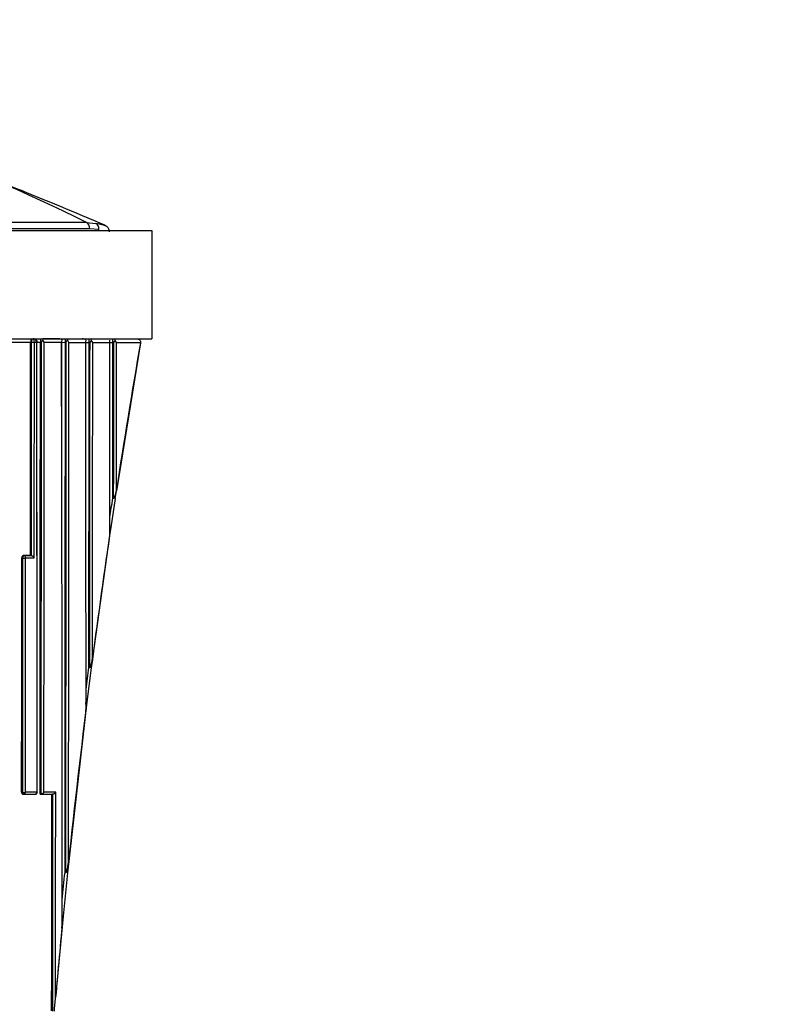
# Model space of a CAD drawing. Units: millimetres. Extents: x 0 to 1244, y 0 to 1323.
# Drawn here: x 739 to 774, y 1193 to 1238 of the extents above; entities that cross this region are included whole.
import ezdxf
from ezdxf import colors
from ezdxf.entities.mleader import LeaderData, LeaderLine
from ezdxf.math import Vec2, Vec3

# ---------------------------------------------------------------- set-up
doc = ezdxf.new("R2010")
doc.units = ezdxf.units.MM
doc.layers.add('DV2_Défaut', color=7, linetype='Continuous')
doc.layers.add('Défaut', color=7, linetype='Continuous')

# ---------------------------------------------------------------- blocks, each defined once
blk = doc.blocks.new('_DOT')
at = {"color": 0}
blk.add_line((0, 0), (-1, 0), dxfattribs=at)
at = {"color": 0, "const_width": 0.333}
blk.add_lwpolyline([(-0.1665, 0, 1), (0.1665, 0, 1)], format="xyb", close=True, dxfattribs=at)
blk = doc.blocks.new('SE1')
at = {"layer": 'DV2_Défaut', "color": 7, "linetype": 'Continuous'}
for p, q in [((741.663, 1228.797), (742.099, 1228.761)), ((699.688, 1228.433), (744.687, 1228.433)), ((742.24, 1228.475), (741.823, 1228.509)), ((742.24, 1228.433), (742.24, 1228.475)), ((744.687, 1228.433), (744.687, 1223.433)), ((699.688, 1223.433), (744.687, 1223.433)), ((739.23, 1223.433), (739.208, 1223.433)), ((740.375, 1223.433), (739.657, 1223.433)), ((739.092, 1223.279), (739.124, 1223.279)), ((739.092, 1223.278), (739.092, 1223.279)), ((739.124, 1223.279), (739.124, 1223.279)), ((739.265, 1223.278), (739.265, 1223.279)), ((739.265, 1223.278), (739.365, 1223.278)), ((739.365, 1223.288), (739.365, 1223.278)), ((739.377, 1223.278), (739.544, 1223.277)), ((739.4, 1223.281), (739.4, 1223.292)), ((739.544, 1223.278), (739.576, 1223.278)), ((739.544, 1223.277), (739.544, 1223.278)), ((739.718, 1223.277), (740.514, 1223.276)), ((740.519, 1223.276), (740.683, 1223.275)), ((740.683, 1223.276), (740.718, 1223.276)), ((740.683, 1223.275), (740.683, 1223.276)), ((740.86, 1223.275), (741.618, 1223.274)), ((741.619, 1223.274), (741.777, 1223.273)), ((741.777, 1223.273), (741.777, 1223.273)), ((741.777, 1223.273), (741.814, 1223.273)), ((741.955, 1223.273), (742.723, 1223.272)), ((742.723, 1223.271), (742.871, 1223.271)), ((742.871, 1223.271), (742.871, 1223.268)), ((742.871, 1223.268), (742.91, 1223.268)), ((744.157, 1223.256), (743.043, 1216.436)), ((744.158, 1223.268), (744.157, 1223.256)), ((742.987, 1216.07), (742.787, 1214.74)), ((742.987, 1216.069), (742.787, 1214.739)), ((742.863, 1216.086), (742.904, 1216.08)), ((742.988, 1216.07), (743.043, 1216.436)), ((742.787, 1214.74), (742.732, 1214.366)), ((742.732, 1214.364), (741.887, 1208.27)), ((742.732, 1214.366), (742.732, 1214.364)), ((738.685, 1213.338), (738.719, 1213.334)), ((738.763, 1213.444), (739.083, 1213.445)), ((738.797, 1213.441), (738.763, 1213.444)), ((739.118, 1213.441), (738.797, 1213.441)), ((738.855, 1202.533), (738.861, 1213.334)), ((738.861, 1213.334), (739.259, 1213.334)), ((739.083, 1213.445), (739.118, 1213.441)), ((739.118, 1213.441), (739.118, 1213.441)), ((741.887, 1208.27), (741.942, 1208.691)), ((741.887, 1208.271), (741.687, 1206.704)), ((741.887, 1208.27), (741.687, 1206.704)), ((741.761, 1208.287), (741.803, 1208.281)), ((741.688, 1206.704), (740.787, 1198.822)), ((738.713, 1202.532), (738.677, 1202.537)), ((738.73, 1202.449), (738.767, 1202.444)), ((738.773, 1202.444), (739.293, 1202.444)), ((739.377, 1202.533), (738.855, 1202.533)), ((739.525, 1202.449), (739.564, 1202.444)), ((739.564, 1202.444), (740.107, 1202.444)), ((739.564, 1202.444), (739.564, 1202.444)), ((740.247, 1202.533), (739.705, 1202.533)), ((740.787, 1198.822), (740.841, 1199.346)), ((740.787, 1198.822), (740.587, 1196.825)), ((740.787, 1198.822), (740.587, 1196.825)), ((740.661, 1198.839), (740.703, 1198.833)), ((740.587, 1196.825), (740.242, 1193.066)), ((740.534, 1196.272), (740.587, 1196.825))]:
    blk.add_line(p, q, dxfattribs=at)
for centre, radius, start, end in [((712.576, 1171.259), 64.473, 63.18177, 79.85908), ((647.507, 1004.913), 243.097, 66.99544, 69.08765), ((722.166, -25554.837), 26783.641, 89.9582905, 90.0417389), ((722.161, -26524.372), 27752.888, 89.9594074, 90.040602), ((739.222, 1223.291), 0.142, 358.7019, 86.9474), ((739.908, 1223.097), 0.378, 134.2324, 151.3481), ((739.298, 1223.013), 0.496, 32.1417, 45.6488), ((740.384, 1223.189), 0.245, 48.5853, 92.0859), ((740.361, 1223.379), 0.185, 325.9968, 357.7986), ((742.306, 1223.319), 1.623, 175.9758, 181.5371), ((741.087, 1223.061), 0.427, 134.4548, 149.8302), ((741.348, 1223.376), 0.56, 174.1432, 181.0255), ((740.47, 1223.042), 0.454, 30.8739, 45.5025), ((741.484, 1223.189), 0.244, 48.6918, 92.087), ((741.476, 1223.366), 0.169, 327.1494, 2.4117), ((742.233, 1223.015), 0.492, 134.8152, 148.4103), ((741.592, 1223.068), 0.417, 29.486, 45.2101), ((742.59, 1223.353), 0.156, 328.5704, 7.5702), ((743.402, 1222.949), 0.587, 135.36, 147.004), ((742.713, 1223.092), 0.383, 27.8868, 44.7181), ((1119.741, 1158.652), 381.23, 171.33526, 171.46737), ((739.042, 1213.194), 0.259, 32.7311, 72.9037), ((1130.186, 1157.87), 391.683, 172.60448, 172.7524), ((457.3, 1242.086), 286.58, 352.82097, 352.90817), ((738.781, 1202.543), 0.1, 262.1009, 270.0158), ((739.301, 1202.543), 0.1, 270.0166, 0.0048), ((1101.159, 1161.733), 362.402, 174.12325, 174.32437), ((564.926, 1208.404), 175.985, 354.79415, 354.99997)]:
    blk.add_arc(centre, radius, start, end, dxfattribs=at)
for centre, major_axis, ratio, start_param, end_param in [((741.601, 1228.509), (0, 0.3), 0.74057, 4.712587, 5.998727), ((742.013, 1228.475), (0.049, 0.296), 0.752061, 4.835222, 6.114984), ((739.201, 1223.282), (-0.1, -0.0004), 0.039711, 0.687957, 2.262692), ((739.201, 1223.282), (-0.1, 0.0001), 0.045817, 0.688176, 2.262683), ((739.301, 1223.281), (-0.1, 0), 0.048258, 2.267469, 3.143955), ((837.207, 1196.114), (24.069, 184.108), 0.517527, 1.490725, 1.527996), ((837.207, 1196.114), (24.069, 184.108), 0.517527, 1.539284, 1.572421), ((738.792, 1213.341), (-0.0107, -0.0994), 0.727246, 3.22022, 4.858732), ((738.792, 1213.341), (-0.1, 0.0001), 0.100515, 0.751173, 2.326049), ((738.792, 1213.341), (-0.0001, 0.1), 0.687239, 4.637796, 6.208902), ((837.207, 1196.114), (-24.069, -184.108), 0.517527, 4.722517, 4.765264), ((738.781, 1202.543), (-0.1, 0.0001), 0.151944, 0.832757, 2.407875), ((738.781, 1202.543), (0.0137, 0.0991), 0.665076, 1.775395, 3.141593), ((738.781, 1202.543), (0, 0.1), 0.746508, 3.141593, 4.609534), ((739.301, 1202.543), (0, 0.1), 0.769571, 3.036908, 3.141594), ((739.301, 1202.543), (0, 0.1), 0.769571, 3.141594, 4.607836), ((739.301, 1202.543), (-0.1, 0), 0.161917, 2.442444, 3.141593), ((837.207, 1196.114), (-24.069, -184.108), 0.517527, -1.507101, -1.486725)]:
    blk.add_ellipse(centre, major_axis=major_axis, ratio=ratio, start_param=start_param, end_param=end_param, dxfattribs=at)
for points, knots in [([(742.099, 1228.761), (742.209, 1228.743), (742.301, 1228.724), (742.417, 1228.695), (742.453, 1228.685), (742.481, 1228.675)], [0, 0, 0, 0, 0.623772, 0.623772, 1, 1, 1, 1]), ([(742.723, 1228.371), (742.725, 1228.383), (742.729, 1228.421), (742.706, 1228.488), (742.667, 1228.554), (742.623, 1228.599), (742.584, 1228.628), (742.545, 1228.65), (742.51, 1228.666), (742.478, 1228.675), (742.46, 1228.68)], [0, 0, 0, 0, 0.048519, 0.186916, 0.305498, 0.410618, 0.505964, 0.616575, 0.813499, 1, 1, 1, 1]), ([(742.481, 1228.675), (742.499, 1228.669), (742.514, 1228.663), (742.526, 1228.658), (742.526, 1228.658), (742.526, 1228.658)], [0, 0, 0, 0, 0.990282, 0.990282, 1, 1, 1, 1]), ([(739.113, 1223.433), (739.108, 1223.433), (739.103, 1223.422), (739.095, 1223.372), (739.092, 1223.328), (739.092, 1223.279)], [0, 0, 0, 0, 0.5, 0.5, 1, 1, 1, 1]), ([(739.208, 1223.433), (739.186, 1223.433), (739.165, 1223.418), (739.133, 1223.361), (739.123, 1223.321), (739.124, 1223.279)], [0, 0, 0, 0, 0.5, 0.5, 1, 1, 1, 1]), ([(739.265, 1223.279), (739.265, 1223.321), (739.259, 1223.361), (739.237, 1223.418), (739.223, 1223.433), (739.208, 1223.433)], [0, 0, 0, 0, 0.5, 0.5, 1, 1, 1, 1]), ([(739.399, 1223.289), (739.399, 1223.294), (739.4, 1223.313), (739.386, 1223.349), (739.359, 1223.386), (739.319, 1223.414), (739.274, 1223.431), (739.245, 1223.433), (739.23, 1223.433)], [0, 0, 0, 0, 0.054415, 0.250904, 0.432715, 0.619693, 0.831893, 1, 1, 1, 1]), ([(739.559, 1223.433), (739.556, 1223.433), (739.552, 1223.422), (739.546, 1223.371), (739.544, 1223.328), (739.544, 1223.278)], [0, 0, 0, 0, 0.5, 0.5, 1, 1, 1, 1]), ([(741.768, 1223.433), (741.77, 1223.433), (741.773, 1223.422), (741.776, 1223.369), (741.777, 1223.323), (741.777, 1223.273)], [0, 0, 0, 0, 0.5, 0.5, 1, 1, 1, 1]), ([(742.849, 1223.433), (742.855, 1223.433), (742.86, 1223.422), (742.866, 1223.382), (742.868, 1223.364), (742.871, 1223.321), (742.872, 1223.296), (742.871, 1223.271)], [0, 0, 0, 0, 0.5, 0.5, 0.75, 0.75, 1, 1, 1, 1]), ([(742.966, 1223.433), (742.969, 1223.433), (742.973, 1223.428), (742.979, 1223.405), (742.982, 1223.387), (742.984, 1223.361)], [0, 0, 0, 0, 0.5, 0.5, 1, 1, 1, 1]), ([(743.988, 1223.433), (743.989, 1223.433), (743.99, 1223.433), (743.991, 1223.433), (743.997, 1223.433), (744.004, 1223.433), (744.01, 1223.432), (744.029, 1223.43), (744.048, 1223.425), (744.066, 1223.417), (744.081, 1223.41), (744.096, 1223.401), (744.109, 1223.389), (744.121, 1223.379), (744.131, 1223.367), (744.139, 1223.354), (744.147, 1223.342), (744.153, 1223.327), (744.156, 1223.313), (744.159, 1223.298), (744.16, 1223.283), (744.158, 1223.268)], [0, 0, 0, 0, 0.009928, 0.009928, 0.009928, 0.082365, 0.082365, 0.082365, 0.299203, 0.299203, 0.299203, 0.491233, 0.491233, 0.491233, 0.664272, 0.664272, 0.664272, 0.831952, 0.831952, 0.831952, 1, 1, 1, 1]), ([(739.365, 1223.278), (739.365, 1223.174), (739.365, 1223.071), (739.365, 1222.968), (739.365, 1222.554), (739.365, 1222.141), (739.366, 1221.728), (739.366, 1221.315), (739.366, 1220.902), (739.367, 1220.489), (739.367, 1220.076), (739.367, 1219.663), (739.368, 1219.25), (739.368, 1218.838), (739.368, 1218.425), (739.369, 1218.013), (739.369, 1217.188), (739.37, 1216.363), (739.37, 1215.54), (739.371, 1215.128), (739.371, 1214.716), (739.371, 1214.305), (739.372, 1213.893), (739.372, 1213.482), (739.372, 1213.07), (739.372, 1212.659), (739.373, 1212.248), (739.373, 1211.837), (739.373, 1211.426), (739.373, 1211.016), (739.373, 1210.605), (739.374, 1210.194), (739.374, 1209.784), (739.374, 1209.374), (739.374, 1208.964), (739.374, 1208.554), (739.375, 1208.144), (739.375, 1207.734), (739.375, 1207.324), (739.375, 1206.915), (739.375, 1206.505), (739.375, 1206.096), (739.376, 1205.687), (739.376, 1205.277), (739.376, 1204.868), (739.376, 1204.46), (739.376, 1203.817), (739.377, 1203.175), (739.377, 1202.533)], [0, 0, 0, 0, 0.014863, 0.014863, 0.014863, 0.074315, 0.074315, 0.074315, 0.133767, 0.133767, 0.133767, 0.193218, 0.193218, 0.193218, 0.252667, 0.252667, 0.252667, 0.371569, 0.371569, 0.371569, 0.431016, 0.431016, 0.431016, 0.490462, 0.490462, 0.490462, 0.549907, 0.549907, 0.549907, 0.609351, 0.609351, 0.609351, 0.668794, 0.668794, 0.668794, 0.728236, 0.728236, 0.728236, 0.787677, 0.787677, 0.787677, 0.847117, 0.847117, 0.847117, 0.906556, 0.906556, 0.906556, 1, 1, 1, 1]), ([(739.372, 1213.442), (739.372, 1213.734), (739.372, 1214.027), (739.372, 1214.319), (739.373, 1214.731), (739.373, 1215.142), (739.373, 1215.553), (739.373, 1216.377), (739.374, 1217.2), (739.374, 1218.024), (739.374, 1218.436), (739.375, 1218.849), (739.375, 1219.261), (739.375, 1219.673), (739.375, 1220.086), (739.375, 1220.498), (739.376, 1220.911), (739.376, 1221.323), (739.376, 1221.736), (739.376, 1222.149), (739.377, 1222.562), (739.377, 1222.975), (739.377, 1223.078), (739.377, 1223.181), (739.377, 1223.285)], [0, 0, 0, 0, 0.089362, 0.089362, 0.089362, 0.214968, 0.214968, 0.214968, 0.466189, 0.466189, 0.466189, 0.591793, 0.591793, 0.591793, 0.717396, 0.717396, 0.717396, 0.842998, 0.842998, 0.842998, 0.9686, 0.9686, 0.9686, 1, 1, 1, 1]), ([(739.525, 1202.449), (739.525, 1202.55), (739.525, 1202.651), (739.525, 1202.752), (739.526, 1203.155), (739.526, 1203.559), (739.526, 1203.963), (739.527, 1204.367), (739.527, 1204.771), (739.527, 1205.175), (739.528, 1205.983), (739.529, 1206.793), (739.53, 1207.602), (739.53, 1208.007), (739.531, 1208.412), (739.531, 1208.818), (739.531, 1209.223), (739.532, 1209.628), (739.532, 1210.034), (739.533, 1210.439), (739.533, 1210.845), (739.533, 1211.251), (739.534, 1211.657), (739.534, 1212.063), (739.534, 1212.469), (739.535, 1212.876), (739.535, 1213.282), (739.536, 1213.689), (739.536, 1214.095), (739.536, 1214.502), (739.537, 1214.909), (739.537, 1215.316), (739.537, 1215.723), (739.538, 1216.13), (739.538, 1216.537), (739.538, 1216.944), (739.539, 1217.352), (739.539, 1217.759), (739.539, 1218.167), (739.54, 1218.575), (739.54, 1218.982), (739.54, 1219.39), (739.541, 1219.798), (739.541, 1220.206), (739.541, 1220.614), (739.542, 1221.023), (739.542, 1221.425), (739.542, 1221.828), (739.543, 1222.231), (739.543, 1222.579), (739.543, 1222.928), (739.544, 1223.277)], [0, 0, 0, 0, 0.014628, 0.014628, 0.014628, 0.073141, 0.073141, 0.073141, 0.131655, 0.131655, 0.131655, 0.248684, 0.248684, 0.248684, 0.307197, 0.307197, 0.307197, 0.36571, 0.36571, 0.36571, 0.424224, 0.424224, 0.424224, 0.482737, 0.482737, 0.482737, 0.541251, 0.541251, 0.541251, 0.599764, 0.599764, 0.599764, 0.658277, 0.658277, 0.658277, 0.716791, 0.716791, 0.716791, 0.775305, 0.775305, 0.775305, 0.833818, 0.833818, 0.833818, 0.892332, 0.892332, 0.892332, 0.950027, 0.950027, 0.950027, 1, 1, 1, 1]), ([(739.576, 1223.278), (739.576, 1222.101), (739.575, 1220.924), (739.574, 1219.748), (739.574, 1219.336), (739.574, 1218.923), (739.574, 1218.51), (739.574, 1218.098), (739.573, 1217.686), (739.573, 1217.274), (739.573, 1216.861), (739.573, 1216.449), (739.572, 1216.037), (739.572, 1215.626), (739.572, 1215.214), (739.572, 1214.802), (739.572, 1214.391), (739.571, 1213.979), (739.571, 1213.568), (739.571, 1213.465), (739.571, 1213.363), (739.571, 1213.26), (739.571, 1212.849), (739.57, 1212.438), (739.57, 1212.027), (739.57, 1211.616), (739.57, 1211.205), (739.569, 1210.795), (739.569, 1210.384), (739.569, 1209.974), (739.568, 1209.564), (739.568, 1209.154), (739.568, 1208.744), (739.568, 1208.334), (739.567, 1207.924), (739.567, 1207.515), (739.567, 1207.105), (739.566, 1206.696), (739.566, 1206.287), (739.566, 1205.878), (739.566, 1205.469), (739.565, 1205.06), (739.565, 1204.651), (739.565, 1203.915), (739.564, 1203.179), (739.564, 1202.444)], [0, 0, 0, 0, 0.168577, 0.168577, 0.168577, 0.22775, 0.22775, 0.22775, 0.286922, 0.286922, 0.286922, 0.346093, 0.346093, 0.346093, 0.405263, 0.405263, 0.405263, 0.464435, 0.464435, 0.464435, 0.479227, 0.479227, 0.479227, 0.538397, 0.538397, 0.538397, 0.597566, 0.597566, 0.597566, 0.656735, 0.656735, 0.656735, 0.715903, 0.715903, 0.715903, 0.775071, 0.775071, 0.775071, 0.834237, 0.834237, 0.834237, 0.893404, 0.893404, 0.893404, 1, 1, 1, 1]), ([(739.705, 1202.533), (739.705, 1203.239), (739.706, 1203.946), (739.706, 1204.653), (739.706, 1205.062), (739.707, 1205.47), (739.707, 1205.879), (739.707, 1206.288), (739.708, 1206.697), (739.708, 1207.107), (739.708, 1207.516), (739.709, 1207.926), (739.709, 1208.335), (739.709, 1208.745), (739.71, 1209.155), (739.71, 1209.565), (739.71, 1209.975), (739.711, 1210.385), (739.711, 1210.795), (739.711, 1211.206), (739.712, 1211.616), (739.712, 1212.027), (739.712, 1212.438), (739.712, 1212.849), (739.713, 1213.26), (739.713, 1213.363), (739.713, 1213.465), (739.713, 1213.568), (739.713, 1213.979), (739.713, 1214.391), (739.714, 1214.802), (739.714, 1215.214), (739.714, 1215.625), (739.714, 1216.037), (739.714, 1216.449), (739.715, 1216.861), (739.715, 1217.273), (739.715, 1217.685), (739.715, 1218.098), (739.715, 1218.51), (739.716, 1218.922), (739.716, 1219.335), (739.716, 1219.748), (739.716, 1220.923), (739.717, 1222.1), (739.718, 1223.277)], [0, 0, 0, 0, 0.102839, 0.102839, 0.102839, 0.162252, 0.162252, 0.162252, 0.221666, 0.221666, 0.221666, 0.281081, 0.281081, 0.281081, 0.340497, 0.340497, 0.340497, 0.399914, 0.399914, 0.399914, 0.459333, 0.459333, 0.459333, 0.518752, 0.518752, 0.518752, 0.533607, 0.533607, 0.533607, 0.593029, 0.593029, 0.593029, 0.652449, 0.652449, 0.652449, 0.711871, 0.711871, 0.711871, 0.771295, 0.771295, 0.771295, 0.830719, 0.830719, 0.830719, 1, 1, 1, 1]), ([(740.514, 1223.276), (740.514, 1223.19), (740.515, 1223.104), (740.515, 1223.018), (740.515, 1222.61), (740.515, 1222.202), (740.515, 1221.795), (740.516, 1221.591), (740.516, 1221.387), (740.516, 1221.183), (740.516, 1220.98), (740.516, 1220.776), (740.516, 1220.572), (740.517, 1220.165), (740.517, 1219.758), (740.517, 1219.351), (740.517, 1219.147), (740.517, 1218.944), (740.518, 1218.74), (740.518, 1218.537), (740.518, 1218.334), (740.518, 1218.13), (740.518, 1217.724), (740.519, 1217.317), (740.519, 1216.911), (740.519, 1216.708), (740.519, 1216.505), (740.519, 1216.302), (740.52, 1215.896), (740.52, 1215.49), (740.52, 1215.084), (740.52, 1214.881), (740.521, 1214.678), (740.521, 1214.475), (740.521, 1214.273), (740.521, 1214.07), (740.521, 1213.867), (740.521, 1213.462), (740.522, 1213.057), (740.522, 1212.652), (740.522, 1212.45), (740.522, 1212.247), (740.523, 1212.045), (740.523, 1211.842), (740.523, 1211.64), (740.523, 1211.438), (740.523, 1211.134), (740.523, 1210.831), (740.524, 1210.528), (740.524, 1210.225), (740.524, 1209.922), (740.524, 1209.619), (740.524, 1209.518), (740.524, 1209.417), (740.525, 1209.316), (740.525, 1209.114), (740.525, 1208.912), (740.525, 1208.711), (740.525, 1208.509), (740.525, 1208.307), (740.525, 1208.105), (740.526, 1207.702), (740.526, 1207.299), (740.526, 1206.896), (740.526, 1206.695), (740.527, 1206.493), (740.527, 1206.292), (740.527, 1205.889), (740.527, 1205.486), (740.528, 1205.084), (740.528, 1204.883), (740.528, 1204.682), (740.528, 1204.481), (740.528, 1204.28), (740.528, 1204.079), (740.529, 1203.878), (740.529, 1203.476), (740.529, 1203.074), (740.529, 1202.673), (740.53, 1202.472), (740.53, 1202.271), (740.53, 1202.07), (740.53, 1201.669), (740.53, 1201.268), (740.531, 1200.867), (740.531, 1200.666), (740.531, 1200.466), (740.531, 1200.266), (740.531, 1200.065), (740.531, 1199.865), (740.532, 1199.664), (740.532, 1199.264), (740.532, 1198.863), (740.532, 1198.463), (740.532, 1198.263), (740.533, 1198.063), (740.533, 1197.863), (740.533, 1197.332), (740.534, 1196.802), (740.534, 1196.272)], [0, 0, 0, 0, 0.009468, 0.009468, 0.009468, 0.054346, 0.054346, 0.054346, 0.076785, 0.076785, 0.076785, 0.099223, 0.099223, 0.099223, 0.1441, 0.1441, 0.1441, 0.166538, 0.166538, 0.166538, 0.188976, 0.188976, 0.188976, 0.233851, 0.233851, 0.233851, 0.256289, 0.256289, 0.256289, 0.301163, 0.301163, 0.301163, 0.3236, 0.3236, 0.3236, 0.346036, 0.346036, 0.346036, 0.390909, 0.390909, 0.390909, 0.413345, 0.413345, 0.413345, 0.43578, 0.43578, 0.43578, 0.469434, 0.469434, 0.469434, 0.503089, 0.503089, 0.503089, 0.514306, 0.514306, 0.514306, 0.536741, 0.536741, 0.536741, 0.559175, 0.559175, 0.559175, 0.604044, 0.604044, 0.604044, 0.626478, 0.626478, 0.626478, 0.671346, 0.671346, 0.671346, 0.693779, 0.693779, 0.693779, 0.716212, 0.716212, 0.716212, 0.761078, 0.761078, 0.761078, 0.78351, 0.78351, 0.78351, 0.828375, 0.828375, 0.828375, 0.850807, 0.850807, 0.850807, 0.873238, 0.873238, 0.873238, 0.918101, 0.918101, 0.918101, 0.940532, 0.940532, 0.940532, 1, 1, 1, 1]), ([(740.516, 1220.315), (740.517, 1220.405), (740.517, 1220.495), (740.517, 1220.584), (740.517, 1220.788), (740.517, 1220.991), (740.517, 1221.195), (740.517, 1221.398), (740.517, 1221.602), (740.518, 1221.806), (740.518, 1222.213), (740.518, 1222.62), (740.518, 1223.028), (740.519, 1223.115), (740.519, 1223.203), (740.519, 1223.29)], [0, 0, 0, 0, 0.090722, 0.090722, 0.090722, 0.295984, 0.295984, 0.295984, 0.501247, 0.501247, 0.501247, 0.911778, 0.911778, 0.911778, 1, 1, 1, 1]), ([(740.683, 1223.275), (740.683, 1223.229), (740.683, 1223.182), (740.683, 1223.136), (740.683, 1222.729), (740.682, 1222.322), (740.682, 1221.915), (740.681, 1221.508), (740.681, 1221.101), (740.68, 1220.695), (740.68, 1220.288), (740.679, 1219.882), (740.679, 1219.475), (740.678, 1219.069), (740.678, 1218.663), (740.678, 1218.257), (740.677, 1217.851), (740.677, 1217.445), (740.676, 1217.04), (740.676, 1216.634), (740.676, 1216.229), (740.675, 1215.824), (740.675, 1215.419), (740.675, 1215.014), (740.674, 1214.609), (740.674, 1214.204), (740.673, 1213.8), (740.673, 1213.395), (740.673, 1212.991), (740.672, 1212.587), (740.672, 1212.183), (740.671, 1211.779), (740.671, 1211.375), (740.671, 1210.972), (740.67, 1210.568), (740.67, 1210.165), (740.67, 1209.762), (740.669, 1209.359), (740.669, 1208.956), (740.668, 1208.553), (740.668, 1208.151), (740.668, 1207.748), (740.667, 1207.346), (740.667, 1207.145), (740.667, 1206.944), (740.667, 1206.743), (740.667, 1206.341), (740.666, 1205.939), (740.666, 1205.538), (740.666, 1205.337), (740.666, 1205.136), (740.665, 1204.935), (740.665, 1204.534), (740.665, 1204.133), (740.664, 1203.732), (740.664, 1203.531), (740.664, 1203.331), (740.664, 1203.13), (740.663, 1202.329), (740.663, 1201.528), (740.662, 1200.728), (740.662, 1200.098), (740.661, 1199.468), (740.661, 1198.839)], [0, 0, 0, 0, 0.005662, 0.005662, 0.005662, 0.055193, 0.055193, 0.055193, 0.104724, 0.104724, 0.104724, 0.154255, 0.154255, 0.154255, 0.203785, 0.203785, 0.203785, 0.253316, 0.253316, 0.253316, 0.302846, 0.302846, 0.302846, 0.352377, 0.352377, 0.352377, 0.401908, 0.401908, 0.401908, 0.451438, 0.451438, 0.451438, 0.500968, 0.500968, 0.500968, 0.550499, 0.550499, 0.550499, 0.600029, 0.600029, 0.600029, 0.64956, 0.64956, 0.64956, 0.674325, 0.674325, 0.674325, 0.723855, 0.723855, 0.723855, 0.74862, 0.74862, 0.74862, 0.79815, 0.79815, 0.79815, 0.822915, 0.822915, 0.822915, 0.921977, 0.921977, 0.921977, 1, 1, 1, 1]), ([(740.718, 1223.276), (740.717, 1221.809), (740.715, 1220.343), (740.714, 1218.88), (740.714, 1218.473), (740.714, 1218.066), (740.714, 1217.66), (740.713, 1217.254), (740.713, 1216.847), (740.713, 1216.441), (740.713, 1216.035), (740.712, 1215.629), (740.712, 1215.224), (740.712, 1214.818), (740.712, 1214.413), (740.711, 1214.007), (740.711, 1213.4), (740.711, 1212.793), (740.71, 1212.186), (740.71, 1212.085), (740.71, 1211.984), (740.71, 1211.883), (740.71, 1211.478), (740.709, 1211.074), (740.709, 1210.67), (740.709, 1210.266), (740.709, 1209.862), (740.708, 1209.458), (740.708, 1209.054), (740.708, 1208.651), (740.708, 1208.248), (740.707, 1207.845), (740.707, 1207.442), (740.707, 1207.039), (740.707, 1206.838), (740.707, 1206.636), (740.707, 1206.435), (740.707, 1206.234), (740.706, 1206.032), (740.706, 1205.831), (740.706, 1205.429), (740.706, 1205.027), (740.706, 1204.625), (740.706, 1204.424), (740.706, 1204.223), (740.705, 1204.022), (740.705, 1203.821), (740.705, 1203.62), (740.705, 1203.42), (740.705, 1202.617), (740.704, 1201.814), (740.704, 1201.013), (740.704, 1200.286), (740.703, 1199.559), (740.703, 1198.833)], [0, 0, 0, 0, 0.178438, 0.178438, 0.178438, 0.228042, 0.228042, 0.228042, 0.277646, 0.277646, 0.277646, 0.327249, 0.327249, 0.327249, 0.376851, 0.376851, 0.376851, 0.451224, 0.451224, 0.451224, 0.463624, 0.463624, 0.463624, 0.513225, 0.513225, 0.513225, 0.562826, 0.562826, 0.562826, 0.612426, 0.612426, 0.612426, 0.662025, 0.662025, 0.662025, 0.686824, 0.686824, 0.686824, 0.711623, 0.711623, 0.711623, 0.76122, 0.76122, 0.76122, 0.786019, 0.786019, 0.786019, 0.810817, 0.810817, 0.810817, 0.910009, 0.910009, 0.910009, 1, 1, 1, 1]), ([(740.841, 1199.346), (740.842, 1199.903), (740.842, 1200.461), (740.843, 1201.019), (740.843, 1201.82), (740.844, 1202.622), (740.844, 1203.424), (740.845, 1203.625), (740.845, 1203.826), (740.845, 1204.027), (740.845, 1204.227), (740.845, 1204.428), (740.845, 1204.629), (740.846, 1205.031), (740.846, 1205.433), (740.846, 1205.835), (740.846, 1206.036), (740.847, 1206.237), (740.847, 1206.439), (740.847, 1206.64), (740.847, 1206.841), (740.847, 1207.042), (740.848, 1207.445), (740.848, 1207.848), (740.848, 1208.251), (740.848, 1208.654), (740.849, 1209.057), (740.849, 1209.461), (740.849, 1209.864), (740.85, 1210.268), (740.85, 1210.672), (740.85, 1211.076), (740.851, 1211.48), (740.851, 1211.884), (740.851, 1211.986), (740.851, 1212.087), (740.851, 1212.188), (740.852, 1212.794), (740.852, 1213.401), (740.853, 1214.009), (740.853, 1214.414), (740.853, 1214.819), (740.854, 1215.225), (740.854, 1215.63), (740.854, 1216.036), (740.854, 1216.442), (740.855, 1216.848), (740.855, 1217.254), (740.855, 1217.66), (740.855, 1218.067), (740.856, 1218.473), (740.856, 1218.88), (740.857, 1220.343), (740.858, 1221.808), (740.86, 1223.275)], [0, 0, 0, 0, 0.070522, 0.070522, 0.070522, 0.171833, 0.171833, 0.171833, 0.197161, 0.197161, 0.197161, 0.222489, 0.222489, 0.222489, 0.273146, 0.273146, 0.273146, 0.298475, 0.298475, 0.298475, 0.323804, 0.323804, 0.323804, 0.374463, 0.374463, 0.374463, 0.425123, 0.425123, 0.425123, 0.475784, 0.475784, 0.475784, 0.526446, 0.526446, 0.526446, 0.539112, 0.539112, 0.539112, 0.615076, 0.615076, 0.615076, 0.66574, 0.66574, 0.66574, 0.716406, 0.716406, 0.716406, 0.767072, 0.767072, 0.767072, 0.817739, 0.817739, 0.817739, 1, 1, 1, 1]), ([(741.618, 1223.274), (741.619, 1223.092), (741.619, 1222.91), (741.619, 1222.728), (741.619, 1222.321), (741.62, 1221.914), (741.62, 1221.507), (741.62, 1221.101), (741.621, 1220.694), (741.621, 1220.288), (741.621, 1220.085), (741.621, 1219.882), (741.621, 1219.679), (741.622, 1219.273), (741.622, 1218.867), (741.623, 1218.462), (741.623, 1218.056), (741.623, 1217.651), (741.624, 1217.246), (741.624, 1217.044), (741.624, 1216.841), (741.624, 1216.639), (741.624, 1216.335), (741.625, 1216.032), (741.625, 1215.728), (741.625, 1215.425), (741.625, 1215.122), (741.626, 1214.819), (741.626, 1214.718), (741.626, 1214.617), (741.626, 1214.516), (741.626, 1214.112), (741.627, 1213.709), (741.627, 1213.305), (741.627, 1212.902), (741.628, 1212.499), (741.628, 1212.096), (741.629, 1211.693), (741.629, 1211.291), (741.629, 1210.889), (741.629, 1210.688), (741.63, 1210.487), (741.63, 1210.286), (741.63, 1209.884), (741.631, 1209.482), (741.631, 1209.081), (741.631, 1208.679), (741.632, 1208.278), (741.632, 1207.878), (741.633, 1207.342), (741.633, 1206.807), (741.633, 1206.272)], [0, 0, 0, 0, 0.031876, 0.031876, 0.031876, 0.103138, 0.103138, 0.103138, 0.174399, 0.174399, 0.174399, 0.210029, 0.210029, 0.210029, 0.281288, 0.281288, 0.281288, 0.352546, 0.352546, 0.352546, 0.388174, 0.388174, 0.388174, 0.441618, 0.441618, 0.441618, 0.495063, 0.495063, 0.495063, 0.512877, 0.512877, 0.512877, 0.584131, 0.584131, 0.584131, 0.655383, 0.655383, 0.655383, 0.726635, 0.726635, 0.726635, 0.762259, 0.762259, 0.762259, 0.833509, 0.833509, 0.833509, 0.904757, 0.904757, 0.904757, 1, 1, 1, 1]), ([(741.777, 1223.273), (741.777, 1223.228), (741.777, 1223.183), (741.777, 1223.139), (741.777, 1222.732), (741.776, 1222.326), (741.776, 1221.92), (741.775, 1221.515), (741.775, 1221.109), (741.774, 1220.703), (741.774, 1220.501), (741.774, 1220.298), (741.773, 1220.096), (741.773, 1219.69), (741.773, 1219.285), (741.772, 1218.881), (741.772, 1218.678), (741.772, 1218.476), (741.771, 1218.274), (741.771, 1217.869), (741.771, 1217.465), (741.77, 1217.061), (741.77, 1216.657), (741.769, 1216.254), (741.769, 1215.85), (741.769, 1215.648), (741.768, 1215.447), (741.768, 1215.245), (741.768, 1214.842), (741.767, 1214.439), (741.767, 1214.036), (741.767, 1213.835), (741.767, 1213.634), (741.766, 1213.433), (741.766, 1213.03), (741.766, 1212.628), (741.765, 1212.227), (741.765, 1212.026), (741.765, 1211.825), (741.765, 1211.624), (741.764, 1211.223), (741.764, 1210.822), (741.763, 1210.421), (741.763, 1210.22), (741.763, 1210.02), (741.763, 1209.82), (741.763, 1209.564), (741.762, 1209.308), (741.762, 1209.053), (741.762, 1208.798), (741.762, 1208.542), (741.761, 1208.287)], [0, 0, 0, 0, 0.008889, 0.008889, 0.008889, 0.089621, 0.089621, 0.089621, 0.170354, 0.170354, 0.170354, 0.210719, 0.210719, 0.210719, 0.291452, 0.291452, 0.291452, 0.331818, 0.331818, 0.331818, 0.41255, 0.41255, 0.41255, 0.493282, 0.493282, 0.493282, 0.533648, 0.533648, 0.533648, 0.61438, 0.61438, 0.61438, 0.654746, 0.654746, 0.654746, 0.735478, 0.735478, 0.735478, 0.775844, 0.775844, 0.775844, 0.856576, 0.856576, 0.856576, 0.896941, 0.896941, 0.896941, 0.94847, 0.94847, 0.94847, 1, 1, 1, 1]), ([(741.814, 1223.273), (741.814, 1223.131), (741.814, 1222.99), (741.813, 1222.849), (741.813, 1222.645), (741.813, 1222.442), (741.813, 1222.238), (741.813, 1221.832), (741.812, 1221.425), (741.812, 1221.019), (741.812, 1220.816), (741.812, 1220.612), (741.812, 1220.409), (741.811, 1220.003), (741.811, 1219.597), (741.811, 1219.192), (741.81, 1218.989), (741.81, 1218.786), (741.81, 1218.583), (741.81, 1218.178), (741.81, 1217.773), (741.809, 1217.368), (741.809, 1216.963), (741.809, 1216.559), (741.808, 1216.154), (741.808, 1216.053), (741.808, 1215.952), (741.808, 1215.851), (741.808, 1215.649), (741.808, 1215.447), (741.808, 1215.245), (741.808, 1215.043), (741.808, 1214.841), (741.807, 1214.639), (741.807, 1214.235), (741.807, 1213.832), (741.807, 1213.429), (741.806, 1213.227), (741.806, 1213.026), (741.806, 1212.824), (741.806, 1212.421), (741.806, 1212.019), (741.805, 1211.617), (741.805, 1211.416), (741.805, 1211.215), (741.805, 1211.014), (741.804, 1210.102), (741.803, 1209.191), (741.803, 1208.281)], [0, 0, 0, 0, 0.028071, 0.028071, 0.028071, 0.068502, 0.068502, 0.068502, 0.149365, 0.149365, 0.149365, 0.189796, 0.189796, 0.189796, 0.270659, 0.270659, 0.270659, 0.31109, 0.31109, 0.31109, 0.391952, 0.391952, 0.391952, 0.472813, 0.472813, 0.472813, 0.493028, 0.493028, 0.493028, 0.533467, 0.533467, 0.533467, 0.573905, 0.573905, 0.573905, 0.654776, 0.654776, 0.654776, 0.695199, 0.695199, 0.695199, 0.776045, 0.776045, 0.776045, 0.816467, 0.816467, 0.816467, 1, 1, 1, 1]), ([(741.942, 1208.691), (741.943, 1209.465), (741.944, 1210.241), (741.944, 1211.018), (741.944, 1211.219), (741.945, 1211.42), (741.945, 1211.621), (741.945, 1212.023), (741.946, 1212.425), (741.946, 1212.828), (741.946, 1213.029), (741.946, 1213.231), (741.947, 1213.432), (741.947, 1213.835), (741.947, 1214.238), (741.948, 1214.642), (741.948, 1214.844), (741.948, 1215.046), (741.948, 1215.247), (741.948, 1215.449), (741.949, 1215.651), (741.949, 1215.854), (741.949, 1215.955), (741.949, 1216.056), (741.949, 1216.157), (741.949, 1216.561), (741.95, 1216.965), (741.95, 1217.37), (741.95, 1217.775), (741.951, 1218.18), (741.951, 1218.585), (741.951, 1218.788), (741.952, 1218.99), (741.952, 1219.193), (741.952, 1219.599), (741.952, 1220.004), (741.953, 1220.41), (741.953, 1220.613), (741.953, 1220.817), (741.953, 1221.02), (741.954, 1221.426), (741.954, 1221.832), (741.954, 1222.239), (741.955, 1222.442), (741.955, 1222.646), (741.955, 1222.849), (741.955, 1222.99), (741.955, 1223.132), (741.955, 1223.273)], [0, 0, 0, 0, 0.160755, 0.160755, 0.160755, 0.202302, 0.202302, 0.202302, 0.285398, 0.285398, 0.285398, 0.326947, 0.326947, 0.326947, 0.41007, 0.41007, 0.41007, 0.451634, 0.451634, 0.451634, 0.4932, 0.4932, 0.4932, 0.513979, 0.513979, 0.513979, 0.597095, 0.597095, 0.597095, 0.680212, 0.680212, 0.680212, 0.721771, 0.721771, 0.721771, 0.80489, 0.80489, 0.80489, 0.84645, 0.84645, 0.84645, 0.929572, 0.929572, 0.929572, 0.971132, 0.971132, 0.971132, 1, 1, 1, 1]), ([(742.723, 1223.272), (742.723, 1223.159), (742.723, 1223.047), (742.723, 1222.936), (742.724, 1222.525), (742.724, 1222.116), (742.725, 1221.706), (742.725, 1221.296), (742.725, 1220.887), (742.726, 1220.478), (742.726, 1220.172), (742.726, 1219.865), (742.727, 1219.559), (742.727, 1219.253), (742.727, 1218.946), (742.728, 1218.64), (742.728, 1218.538), (742.728, 1218.436), (742.728, 1218.335), (742.728, 1217.927), (742.729, 1217.519), (742.729, 1217.113), (742.73, 1216.706), (742.73, 1216.299), (742.731, 1215.893), (742.731, 1215.69), (742.731, 1215.487), (742.731, 1215.284), (742.732, 1214.977), (742.732, 1214.672), (742.732, 1214.366)], [0, 0, 0, 0, 0.03752, 0.03752, 0.03752, 0.174934, 0.174934, 0.174934, 0.312345, 0.312345, 0.312345, 0.415404, 0.415404, 0.415404, 0.518468, 0.518468, 0.518468, 0.552819, 0.552819, 0.552819, 0.690225, 0.690225, 0.690225, 0.827628, 0.827628, 0.827628, 0.896327, 0.896327, 0.896327, 1, 1, 1, 1]), ([(742.91, 1223.268), (742.91, 1223.137), (742.91, 1223.007), (742.909, 1222.876), (742.909, 1222.673), (742.909, 1222.47), (742.909, 1222.268), (742.909, 1221.862), (742.908, 1221.457), (742.908, 1221.053), (742.908, 1220.85), (742.908, 1220.648), (742.908, 1220.446), (742.907, 1220.345), (742.907, 1220.244), (742.907, 1220.143), (742.907, 1219.839), (742.907, 1219.536), (742.907, 1219.234), (742.906, 1218.931), (742.906, 1218.628), (742.906, 1218.326), (742.906, 1218.125), (742.906, 1217.923), (742.905, 1217.722), (742.905, 1217.319), (742.905, 1216.917), (742.904, 1216.515), (742.904, 1216.37), (742.904, 1216.225), (742.904, 1216.08)], [0, 0, 0, 0, 0.054335, 0.054335, 0.054335, 0.138609, 0.138609, 0.138609, 0.307162, 0.307162, 0.307162, 0.391437, 0.391437, 0.391437, 0.433574, 0.433574, 0.433574, 0.559998, 0.559998, 0.559998, 0.686414, 0.686414, 0.686414, 0.77069, 0.77069, 0.77069, 0.939245, 0.939245, 0.939245, 1, 1, 1, 1]), ([(743.043, 1216.436), (743.043, 1216.436), (743.043, 1216.436), (743.043, 1216.436), (743.043, 1216.464), (743.043, 1216.492), (743.044, 1216.52), (743.044, 1216.921), (743.044, 1217.323), (743.045, 1217.726), (743.045, 1217.927), (743.045, 1218.129), (743.046, 1218.33), (743.046, 1218.632), (743.046, 1218.935), (743.047, 1219.237), (743.047, 1219.54), (743.047, 1219.843), (743.047, 1220.146), (743.048, 1220.247), (743.048, 1220.348), (743.048, 1220.449), (743.048, 1220.651), (743.048, 1220.853), (743.048, 1221.055), (743.049, 1221.46), (743.049, 1221.865), (743.05, 1222.27), (743.05, 1222.472), (743.05, 1222.675), (743.05, 1222.878), (743.05, 1223.009), (743.051, 1223.14), (743.051, 1223.271)], [0, 0, 0, 0, 0.000009, 0.000009, 0.000009, 0.012332, 0.012332, 0.012332, 0.189548, 0.189548, 0.189548, 0.278155, 0.278155, 0.278155, 0.41107, 0.41107, 0.41107, 0.543995, 0.543995, 0.543995, 0.5883, 0.5883, 0.5883, 0.67691, 0.67691, 0.67691, 0.854136, 0.854136, 0.854136, 0.942748, 0.942748, 0.942748, 1, 1, 1, 1]), ([(742.904, 1216.08), (742.919, 1216.078), (742.931, 1216.092), (742.951, 1216.118), (742.959, 1216.133), (742.98, 1216.178), (742.991, 1216.21), (743.02, 1216.305), (743.033, 1216.37), (743.043, 1216.436)], [0, 0, 0, 0, 0.125, 0.125, 0.25, 0.25, 0.5, 0.5, 1, 1, 1, 1]), ([(738.763, 1213.444), (738.755, 1213.444), (738.747, 1213.442), (738.739, 1213.439), (738.731, 1213.435), (738.723, 1213.429), (738.717, 1213.422), (738.71, 1213.415), (738.704, 1213.407), (738.699, 1213.397), (738.694, 1213.388), (738.69, 1213.377), (738.688, 1213.366), (738.686, 1213.357), (738.685, 1213.347), (738.685, 1213.338)], [0, 0, 0, 0, 0.206078, 0.206078, 0.206078, 0.412156, 0.412156, 0.412156, 0.618233, 0.618233, 0.618233, 0.824311, 0.824311, 0.824311, 1, 1, 1, 1]), ([(738.719, 1213.334), (738.719, 1212.713), (738.718, 1212.092), (738.718, 1211.472), (738.718, 1211.066), (738.718, 1210.66), (738.717, 1210.254), (738.717, 1209.848), (738.717, 1209.443), (738.717, 1209.037), (738.716, 1208.631), (738.716, 1208.226), (738.716, 1207.821), (738.716, 1207.416), (738.716, 1207.011), (738.715, 1206.606), (738.715, 1206.504), (738.715, 1206.403), (738.715, 1206.302), (738.715, 1206.1), (738.715, 1205.897), (738.715, 1205.695), (738.715, 1205.492), (738.715, 1205.29), (738.715, 1205.088), (738.714, 1204.683), (738.714, 1204.279), (738.714, 1203.875), (738.714, 1203.673), (738.714, 1203.471), (738.714, 1203.269), (738.714, 1203.023), (738.713, 1202.777), (738.713, 1202.532)], [0, 0, 0, 0, 0.171915, 0.171915, 0.171915, 0.284462, 0.284462, 0.284462, 0.397008, 0.397008, 0.397008, 0.509553, 0.509553, 0.509553, 0.622097, 0.622097, 0.622097, 0.650233, 0.650233, 0.650233, 0.706505, 0.706505, 0.706505, 0.762777, 0.762777, 0.762777, 0.875318, 0.875318, 0.875318, 0.931588, 0.931588, 0.931588, 1, 1, 1, 1]), ([(741.803, 1208.281), (741.812, 1208.28), (741.819, 1208.285), (741.832, 1208.298), (741.838, 1208.305), (741.852, 1208.329), (741.86, 1208.346), (741.881, 1208.398), (741.891, 1208.434), (741.919, 1208.542), (741.932, 1208.616), (741.942, 1208.691)], [0, 0, 0, 0, 0.0625, 0.0625, 0.125, 0.125, 0.25, 0.25, 0.5, 0.5, 1, 1, 1, 1]), ([(741.633, 1206.272), (741.643, 1206.348), (741.649, 1206.425), (741.649, 1206.54), (741.648, 1206.578), (741.641, 1206.635), (741.638, 1206.653), (741.633, 1206.672)], [0, 0, 0, 0, 0.57199, 0.57199, 0.857984, 0.857984, 1, 1, 1, 1]), ([(738.677, 1202.537), (738.677, 1202.526), (738.678, 1202.515), (738.68, 1202.505), (738.683, 1202.495), (738.687, 1202.486), (738.691, 1202.478), (738.696, 1202.47), (738.702, 1202.463), (738.708, 1202.458), (738.714, 1202.454), (738.722, 1202.451), (738.729, 1202.449), (738.729, 1202.449), (738.73, 1202.449), (738.73, 1202.449)], [0, 0, 0, 0, 0.246909, 0.246909, 0.246909, 0.493818, 0.493818, 0.493818, 0.740727, 0.740727, 0.740727, 0.987634, 0.987634, 0.987634, 1, 1, 1, 1]), ([(739.705, 1202.533), (739.704, 1202.532), (739.704, 1202.532), (739.704, 1202.531), (739.697, 1202.521), (739.69, 1202.511), (739.681, 1202.502), (739.67, 1202.491), (739.658, 1202.48), (739.645, 1202.47), (739.635, 1202.463), (739.624, 1202.457), (739.612, 1202.452), (739.604, 1202.449), (739.596, 1202.446), (739.587, 1202.445), (739.579, 1202.443), (739.571, 1202.443), (739.564, 1202.444)], [0, 0, 0, 0, 0.01098, 0.01098, 0.01098, 0.230206, 0.230206, 0.230206, 0.496564, 0.496564, 0.496564, 0.699486, 0.699486, 0.699486, 0.849226, 0.849226, 0.849226, 1, 1, 1, 1]), ([(740.247, 1202.533), (740.247, 1202.532), (740.247, 1202.532), (740.247, 1202.531), (740.24, 1202.521), (740.233, 1202.511), (740.225, 1202.502), (740.214, 1202.491), (740.202, 1202.48), (740.189, 1202.471), (740.179, 1202.464), (740.168, 1202.457), (740.157, 1202.453), (740.149, 1202.449), (740.14, 1202.446), (740.132, 1202.445), (740.123, 1202.443), (740.115, 1202.443), (740.107, 1202.444)], [0, 0, 0, 0, 0.011029, 0.011029, 0.011029, 0.228165, 0.228165, 0.228165, 0.493801, 0.493801, 0.493801, 0.697297, 0.697297, 0.697297, 0.848138, 0.848138, 0.848138, 1, 1, 1, 1]), ([(740.703, 1198.833), (740.713, 1198.832), (740.722, 1198.841), (740.735, 1198.859), (740.74, 1198.869), (740.754, 1198.899), (740.761, 1198.921), (740.781, 1198.986), (740.792, 1199.03), (740.819, 1199.164), (740.832, 1199.255), (740.841, 1199.346)], [0, 0, 0, 0, 0.0625, 0.0625, 0.125, 0.125, 0.25, 0.25, 0.5, 0.5, 1, 1, 1, 1])]:
    blk.add_open_spline(points, degree=3, knots=knots, dxfattribs=at)
for points in [[(739.657, 1223.433), (739.653, 1223.433), (739.648, 1223.414), (739.644, 1223.368)], [(741.879, 1223.433), (741.881, 1223.433), (741.884, 1223.413), (741.886, 1223.364)], [(737.103, 1223.281), (737.789, 1223.28), (738.453, 1223.279), (739.092, 1223.278)], [(739.083, 1213.445), (739.086, 1216.714), (739.089, 1219.994), (739.092, 1223.278)], [(739.124, 1223.279), (739.122, 1219.993), (739.119, 1216.712), (739.118, 1213.441)], [(739.259, 1213.334), (739.262, 1216.64), (739.263, 1219.956), (739.265, 1223.278)], [(742.871, 1223.268), (742.868, 1220.862), (742.865, 1218.467), (742.863, 1216.086)], [(743.051, 1223.271), (743.437, 1223.27), (743.806, 1223.269), (744.158, 1223.268)], [(738.677, 1202.537), (738.679, 1206.125), (738.682, 1209.726), (738.685, 1213.338)], [(740.061, 1192.45), (740.063, 1195.775), (740.065, 1199.106), (740.067, 1202.449)], [(740.107, 1202.444), (740.106, 1199.101), (740.102, 1195.77), (740.103, 1192.444)], [(740.242, 1193.066), (740.243, 1196.214), (740.246, 1199.368), (740.247, 1202.533)]]:
    blk.add_open_spline(points, degree=3, dxfattribs=at)
blk.add_rational_spline([(739.4, 1223.289), (739.4, 1223.289), (739.365, 1223.288)], [0.854510786383, 0.839813306658, 1], degree=2, dxfattribs=at)

msp = doc.modelspace()

# ---------------------------------------------------------------- block references
at = {"layer": 'Défaut'}
msp.add_blockref('SE1', (0, 0), dxfattribs=at)

# ---------------------------------------------------------------- leaders
at = {"layer": 'Défaut', "color": 7, "linetype": 'Continuous'}
ml = msp.add_multileader_mtext('Standard', dxfattribs=at)
ml.set_content('{\\pxsm0.9;\\fSolid Edge ISO|b1||i0||c0|p34;\\W1.;25/10/2017\\P}', color=256)
ml.set_leader_properties()
ml.set_arrow_properties(name='DOT')
ml.build(insert=Vec2(0, 0))
ml.multileader.update_dxf_attribs({"leader_type": 0, "dogleg_length": 0, "arrow_head_size": 12})
ctx = ml.context
ctx.base_point, ctx.char_height, ctx.arrow_head_size, ctx.landing_gap_size = Vec3(986.585, 1316.248), 12, 12, 4.2
notes = []
notes.append((ctx, [(0, (0, 0, 0), (0, 0), (1, 0), 1, [])]))
ctx.mtext.insert = Vec3(988.585, 1322.368)
for ctx, leaders in notes:
    for number, flags, end, landing, length, lines in leaders:
        leader = LeaderData()
        leader.index, (leader.has_last_leader_line, leader.has_dogleg_vector, leader.attachment_direction) = number, flags
        leader.last_leader_point, leader.dogleg_vector, leader.dogleg_length = Vec3(end), Vec3(landing), length
        for number, points, colour, breaks in lines:
            line = LeaderLine()
            line.index, line.vertices, line.color, line.breaks = number, Vec3.list(points), colors.encode_raw_color(colour), breaks
            leader.lines.append(line)
        ctx.leaders.append(leader)

doc.saveas('drawing.dxf')
